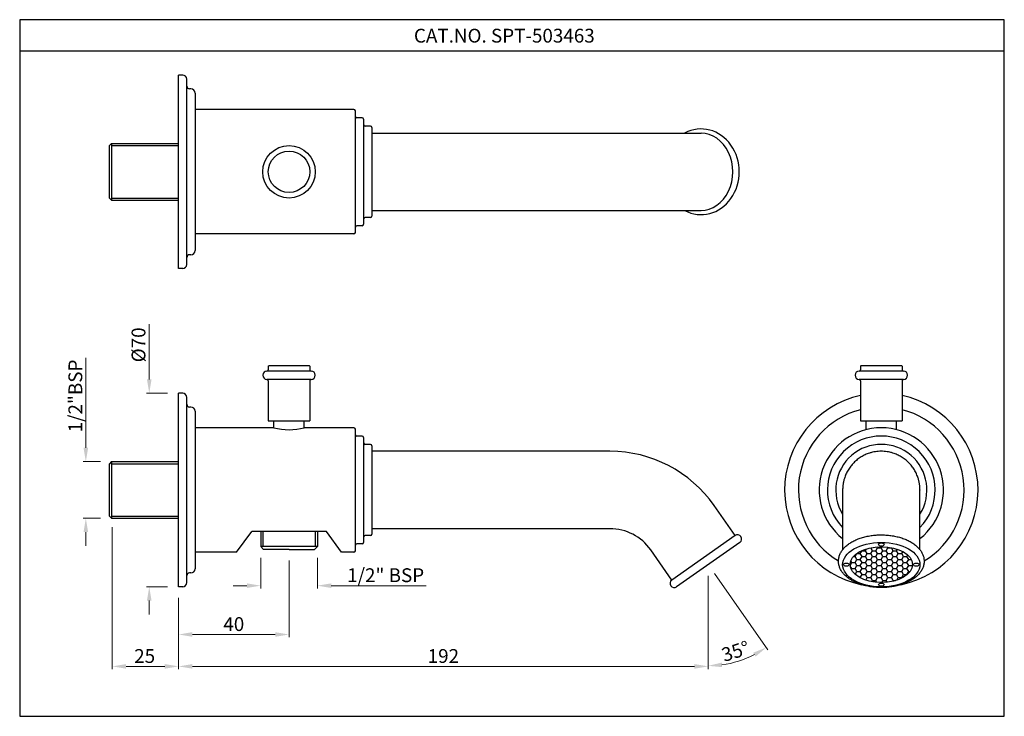
# Model space of a CAD drawing. Units: inches. Extents: x 2020 to 2377, y 195 to 447.
import ezdxf

# ---------------------------------------------------------------- set-up
doc = ezdxf.new("R2010")
doc.units = ezdxf.units.IN
doc.header["$MEASUREMENT"] = 0
doc.styles.get("Standard").update_dxf_attribs({"font": 'arial.ttf'})
doc.dimstyles.new('STANDARD$0', dxfattribs={"dimtxt": 5, "dimasz": 5, "dimexe": 1, "dimexo": 4, "dimgap": 1.2, "dimtad": 3, "dimzin": 12, "dimdsep": 46, "dimtxsty": 'Standard', "dimcen": 0, "dimclrd": 256, "dimclre": 256, "dimadec": 0, "dimazin": 0, "dimtfac": 1, "dimtofl": 0, "dimtmove": 0, "dimatfit": 0, "dimfxl": 1, "dimtolj": 1, "dimtzin": 0, "dimlwd": 9, "dimlwe": 9, "dimarcsym": 0})

# ---------------------------------------------------------------- blocks, each defined once
blk = doc.blocks.new('*D10')
at = {"lineweight": 9, "transparency": 16777216}
for p, q in [((2117.84, 251.79), (2117.84, 224.01)), ((2077.84, 238.29), (2077.84, 224.01)), ((2082.84, 225.01), (2112.84, 225.01))]:
    blk.add_line(p, q, dxfattribs=at)
at = {"transparency": 16777216}
for points in [[(2082.84, 225.85), (2082.84, 224.18), (2077.84, 225.01)], [(2112.84, 225.85), (2112.84, 224.18), (2117.84, 225.01)]]:
    blk.add_solid(points, dxfattribs=at)
at = {"layer": 'Defpoints', "color": 0, "transparency": 16777216}
for p in [(2117.84, 255.79), (2077.84, 242.29), (2117.84, 225.01)]:
    blk.add_point(p, dxfattribs=at)
at = {"color": 0, "transparency": 16777216, "insert": (2097.84, 228.77), "char_height": 5, "attachment_point": 5}
blk.add_mtext('\\A1;40', dxfattribs=at)
blk = doc.blocks.new('*D11')
at = {"lineweight": 9, "transparency": 16777216}
for p, q in [((2107.59, 252.79), (2107.59, 241.67)), ((2128.09, 252.79), (2128.09, 241.67)), ((2102.59, 242.67), (2097.59, 242.67)), ((2133.09, 242.67), (2167.53, 242.67))]:
    blk.add_line(p, q, dxfattribs=at)
at = {"transparency": 16777216}
for points in [[(2102.59, 243.5), (2102.59, 241.84), (2107.59, 242.67)], [(2133.09, 243.5), (2133.09, 241.84), (2128.09, 242.67)]]:
    blk.add_solid(points, dxfattribs=at)
at = {"layer": 'Defpoints', "color": 0, "transparency": 16777216}
for p in [(2107.59, 256.79), (2128.09, 256.79), (2128.09, 242.67)]:
    blk.add_point(p, dxfattribs=at)
at = {"color": 0, "transparency": 16777216, "insert": (2152.81, 246.46), "char_height": 5, "attachment_point": 5}
blk.add_mtext('\\A1;1/2" BSP', dxfattribs=at)
blk = doc.blocks.new('*D12')
at = {"lineweight": 9, "transparency": 16777216}
for p, q in [((2269.56, 246.29), (2269.56, 212.47)), ((2077.84, 238.29), (2077.84, 212.47)), ((2082.84, 213.47), (2264.56, 213.47))]:
    blk.add_line(p, q, dxfattribs=at)
at = {"transparency": 16777216}
for points in [[(2082.84, 214.31), (2082.84, 212.64), (2077.84, 213.47)], [(2264.56, 214.31), (2264.56, 212.64), (2269.56, 213.47)]]:
    blk.add_solid(points, dxfattribs=at)
at = {"layer": 'Defpoints', "color": 0, "transparency": 16777216}
for p in [(2269.56, 250.29), (2077.84, 242.29), (2269.56, 213.47)]:
    blk.add_point(p, dxfattribs=at)
at = {"color": 0, "transparency": 16777216, "insert": (2173.7, 217.23), "char_height": 5, "attachment_point": 5}
blk.add_mtext('\\A1;192', dxfattribs=at)
blk = doc.blocks.new('*D13')
at = {"lineweight": 9, "transparency": 16777216}
for p, q in [((2269.56, 246.29), (2269.56, 212.68)), ((2271.85, 247.02), (2291.13, 219.48))]:
    blk.add_line(p, q, dxfattribs=at)
blk.add_arc((2269.56, 250.29), 36.61, 277.8304, 297.1696, dxfattribs=at)
at = {"transparency": 16777216}
for points in [[(2285.85, 218.43), (2286.71, 217.01), (2290.56, 220.3)], [(2274.6, 213.19), (2274.49, 214.85), (2269.56, 213.68)]]:
    blk.add_solid(points, dxfattribs=at)
at = {"layer": 'Defpoints', "color": 0, "transparency": 16777216}
for p in [(2241.25, 290.72), (2269.56, 274.47), (2269.56, 250.29), (2269.56, 250.29), (2276.96, 214.44)]:
    blk.add_point(p, dxfattribs=at)
at = {"color": 0, "transparency": 16777216, "insert": (2279.44, 218.96), "char_height": 5, "attachment_point": 5, "rotation": 17.5}
blk.add_mtext('\\A1;35°', dxfattribs=at)
blk = doc.blocks.new('*D14')
at = {"lineweight": 9, "transparency": 16777216}
for p, q in [((2067.24, 317.29), (2067.24, 337.28)), ((2073.84, 312.29), (2066.24, 312.29)), ((2073.84, 242.29), (2066.24, 242.29)), ((2067.24, 237.29), (2067.24, 232.29))]:
    blk.add_line(p, q, dxfattribs=at)
at = {"transparency": 16777216}
for points in [[(2066.4, 317.29), (2068.07, 317.29), (2067.24, 312.29)], [(2066.4, 237.29), (2068.07, 237.29), (2067.24, 242.29)]]:
    blk.add_solid(points, dxfattribs=at)
at = {"layer": 'Defpoints', "color": 0, "transparency": 16777216}
for p in [(2077.84, 312.29), (2067.24, 242.29), (2077.84, 242.29)]:
    blk.add_point(p, dxfattribs=at)
at = {"color": 0, "transparency": 16777216, "insert": (2063.34, 329.79), "char_height": 5, "attachment_point": 5, "rotation": 90}
blk.add_mtext('\\A1;%%C70', dxfattribs=at)
blk = doc.blocks.new('*D15')
at = {"lineweight": 9, "transparency": 16777216}
for p, q in [((2053.84, 263.79), (2053.84, 212.47)), ((2077.84, 238.29), (2077.84, 212.47)), ((2058.84, 213.47), (2072.84, 213.47))]:
    blk.add_line(p, q, dxfattribs=at)
at = {"transparency": 16777216}
for points in [[(2058.84, 214.31), (2058.84, 212.64), (2053.84, 213.47)], [(2072.84, 214.31), (2072.84, 212.64), (2077.84, 213.47)]]:
    blk.add_solid(points, dxfattribs=at)
at = {"layer": 'Defpoints', "color": 0, "transparency": 16777216}
for p in [(2053.84, 267.79), (2077.84, 242.29), (2077.84, 213.47)]:
    blk.add_point(p, dxfattribs=at)
at = {"color": 0, "transparency": 16777216, "insert": (2065.58, 217.23), "char_height": 5, "attachment_point": 5}
blk.add_mtext('\\A1;25', dxfattribs=at)
blk = doc.blocks.new('*D16')
at = {"lineweight": 9, "transparency": 16777216}
for p, q in [((2044.28, 292.54), (2044.28, 325.05)), ((2049.59, 287.54), (2043.28, 287.54)), ((2049.59, 267.04), (2043.28, 267.04)), ((2044.28, 262.04), (2044.28, 257.04))]:
    blk.add_line(p, q, dxfattribs=at)
at = {"transparency": 16777216}
for points in [[(2043.45, 292.54), (2045.11, 292.54), (2044.28, 287.54)], [(2043.45, 262.04), (2045.11, 262.04), (2044.28, 267.04)]]:
    blk.add_solid(points, dxfattribs=at)
at = {"layer": 'Defpoints', "color": 0, "transparency": 16777216}
for p in [(2053.59, 287.54), (2044.28, 267.04), (2053.59, 267.04)]:
    blk.add_point(p, dxfattribs=at)
at = {"color": 0, "transparency": 16777216, "insert": (2040.49, 311.3), "char_height": 5, "attachment_point": 5, "rotation": 90}
blk.add_mtext('\\A1;1/2"BSP', dxfattribs=at)

msp = doc.modelspace()

# ---------------------------------------------------------------- hatches: boundary and pattern name
h = msp.add_hatch()
h.set_pattern_fill('HONEY', color=256, scale=10)
h.set_pattern_definition([(0, (-273.5003, 192.5477), (1.875, 1.08253175), [1.25, -2.5]), (120, (-273.5003, 192.5477), (-1.875, 1.08253175), [1.25, -2.5]), (60, (-273.5003, 192.5477), (4e-16, 2.1650635), [-2.5, 1.25])])
edge = h.paths.add_edge_path()
edge.add_ellipse((2332.222, 250.295), major_axis=(11.3, 0), ratio=0.5735764, start_angle=0, end_angle=360)

# ---------------------------------------------------------------- linework, layer by layer
for p, q in [((2020.341, 436.192), (2376.741, 436.192)), ((2077.836, 357.401), (2077.836, 427.401)), ((2079.336, 427.401), (2077.836, 427.401)), ((2080.836, 358.901), (2080.836, 425.901)), ((2082.336, 422.401), (2081.836, 422.401)), ((2083.836, 420.901), (2083.836, 363.901)), ((2141.336, 414.901), (2083.836, 414.901)), ((2141.836, 370.401), (2141.836, 414.401)), ((2144.336, 411.901), (2142.336, 411.901)), ((2144.836, 411.401), (2144.836, 373.401)), ((2147.336, 408.901), (2145.336, 408.901)), ((2147.836, 408.401), (2147.836, 376.401)), ((2147.836, 406.401), (2266.976, 406.401)), ((2053.586, 402.651), (2052.836, 401.901)), ((2052.836, 382.901), (2052.836, 401.901)), ((2053.586, 402.651), (2077.836, 402.651)), ((2053.586, 402.651), (2053.586, 382.151)), ((2053.586, 401.901), (2077.836, 401.901)), ((2052.836, 382.901), (2053.586, 382.151)), ((2053.586, 382.901), (2077.836, 382.901)), ((2053.586, 382.151), (2077.836, 382.151)), ((2147.836, 378.401), (2266.975, 378.401)), ((2147.336, 375.901), (2145.336, 375.901)), ((2144.336, 372.901), (2142.336, 372.901)), ((2141.336, 369.901), (2083.836, 369.901)), ((2082.336, 362.401), (2081.836, 362.401)), ((2079.336, 357.401), (2077.836, 357.401)), ((2110.336, 322.045), (2110.586, 322.295)), ((2110.336, 322.045), (2110.336, 320.795)), ((2110.586, 322.295), (2125.086, 322.295)), ((2125.336, 322.045), (2125.086, 322.295)), ((2125.336, 322.045), (2125.336, 320.795)), ((2324.722, 322.045), (2324.972, 322.295)), ((2324.722, 322.045), (2324.722, 320.795)), ((2324.972, 322.295), (2339.472, 322.295)), ((2339.722, 322.045), (2339.472, 322.295)), ((2339.722, 322.045), (2339.722, 320.795)), ((2125.836, 320.295), (2109.836, 320.295)), ((2125.836, 317.295), (2109.836, 317.295)), ((2340.222, 320.295), (2324.222, 320.295)), ((2340.222, 317.295), (2324.222, 317.295)), ((2110.336, 316.795), (2110.336, 302.295)), ((2125.336, 316.795), (2125.336, 302.295)), ((2324.722, 316.795), (2324.722, 302.295)), ((2339.722, 316.795), (2339.722, 302.295)), ((2077.836, 242.295), (2077.836, 312.295)), ((2079.336, 312.295), (2077.836, 312.295)), ((2080.836, 243.795), (2080.836, 310.795)), ((2082.336, 307.295), (2081.836, 307.295)), ((2083.836, 305.795), (2083.836, 248.795)), ((2112.336, 299.795), (2083.836, 299.795)), ((2110.336, 302.295), (2125.336, 302.295)), ((2112.336, 299.795), (2112.336, 302.295)), ((2123.336, 299.795), (2123.336, 302.295)), ((2141.336, 299.795), (2123.336, 299.795)), ((2324.722, 302.295), (2339.722, 302.295)), ((2326.722, 299.112), (2326.722, 302.295)), ((2337.722, 299.112), (2337.722, 302.295)), ((2141.836, 255.295), (2141.836, 299.295)), ((2144.336, 296.795), (2142.336, 296.795)), ((2144.836, 296.295), (2144.836, 258.295)), ((2147.336, 293.795), (2145.336, 293.795)), ((2147.836, 293.295), (2147.836, 261.295)), ((2053.586, 287.545), (2052.836, 286.795)), ((2052.836, 267.795), (2052.836, 286.795)), ((2053.586, 287.545), (2077.836, 287.545)), ((2053.586, 287.545), (2053.586, 267.045)), ((2052.836, 267.795), (2053.586, 267.045)), ((2053.586, 267.045), (2077.836, 267.045)), ((2098.836, 254.795), (2104.336, 262.295)), ((2131.336, 262.295), (2104.336, 262.295)), ((2107.586, 262.295), (2107.586, 256.795)), ((2108.336, 262.295), (2108.336, 256.795)), ((2127.336, 262.295), (2127.336, 256.795)), ((2128.086, 262.295), (2128.086, 256.795)), ((2136.836, 254.795), (2131.336, 262.295)), ((2147.336, 260.795), (2145.336, 260.795)), ((2279.305, 260.782), (2256.368, 244.722)), ((2108.586, 255.795), (2107.586, 256.795)), ((2128.086, 256.795), (2107.586, 256.795)), ((2127.086, 255.795), (2128.086, 256.795)), ((2144.336, 257.795), (2142.336, 257.795)), ((2281.025, 258.325), (2258.089, 242.264)), ((2098.836, 254.795), (2083.836, 254.795)), ((2117.836, 255.795), (2108.586, 255.795)), ((2117.836, 255.795), (2127.086, 255.795)), ((2141.336, 254.795), (2136.836, 254.795)), ((2082.336, 247.295), (2081.836, 247.295)), ((2079.336, 242.295), (2077.836, 242.295))]:
    msp.add_line(p, q)
at = {"color": 3}
for p, q in [((2053.586, 286.795), (2077.836, 286.795)), ((2053.586, 267.795), (2077.836, 267.795))]:
    msp.add_line(p, q, dxfattribs=at)
msp.add_lwpolyline([(2020.341, 447.419), (2020.341, 195.419), (2376.741, 195.419), (2376.741, 447.419)], close=True)
for points in [[(2279.305, 260.782), (2271.674, 271.679, 0.2446984), (2233.993, 291.295), (2147.836, 291.295)], [(2256.368, 244.722), (2248.738, 255.619, 0.2446984), (2233.993, 263.295), (2147.836, 263.295)]]:
    msp.add_lwpolyline(points, format="xyb")
for radius in [9.5, 7.5]:
    msp.add_circle((2117.836, 392.401), radius)
for centre, radius, start, end in [((2079.336, 425.901), 1.5, 0, 90), ((2081.836, 423.401), 1, 180, 270), ((2082.336, 420.901), 1.5, 0, 90), ((2141.336, 414.401), 0.5, 0, 90), ((2142.336, 412.401), 0.5, 180, 270), ((2144.336, 411.401), 0.5, 0, 90), ((2145.336, 409.401), 0.5, 180, 270), ((2147.336, 408.401), 0.5, 0, 90), ((2145.336, 375.401), 0.5, 90, 180), ((2147.336, 376.401), 0.5, 270, 0), ((2142.336, 372.401), 0.5, 90, 180), ((2144.336, 373.401), 0.5, 270, 0), ((2141.336, 370.401), 0.5, 270, 0), ((2082.336, 363.901), 1.5, 270, 0), ((2081.836, 361.401), 1, 90, 180), ((2079.336, 358.901), 1.5, 270, 0), ((2109.836, 320.795), 0.5, 270, 0), ((2125.836, 320.795), 0.5, 180, 270), ((2324.222, 320.795), 0.5, 270, 0), ((2340.222, 320.795), 0.5, 180, 270), ((2109.836, 318.795), 1.5, 90, 270), ((2109.836, 316.795), 0.5, 0, 90), ((2125.836, 316.795), 0.5, 90, 180), ((2125.836, 318.795), 1.5, 270, 90), ((2324.222, 318.795), 1.5, 90, 270), ((2324.222, 316.795), 0.5, 0, 90), ((2340.222, 316.795), 0.5, 90, 180), ((2340.222, 318.795), 1.5, 270, 90), ((2079.336, 310.795), 1.5, 0, 90), ((2332.222, 277.295), 35, 102.37363, 258.35768), ((2332.222, 277.295), 35, 281.64233, 77.62637), ((2081.836, 308.295), 1, 180, 270), ((2082.336, 305.795), 1.5, 0, 90), ((2332.222, 277.295), 30, 104.47751, 238.89245), ((2332.222, 277.295), 30, 301.10753, 75.52249), ((2117.836, 321.052), 21.957, 255.49361, 284.50639), ((2141.336, 299.295), 0.5, 0, 90), ((2332.222, 277.295), 22.5, 308.4786, 231.52142), ((2142.336, 297.295), 0.5, 180, 270), ((2144.336, 296.295), 0.5, 0, 90), ((2332.222, 277.295), 19.5, 315.88538, 224.11474), ((2145.336, 294.295), 0.5, 180, 270), ((2147.336, 293.295), 0.5, 0, 90), ((2332.222, 277.295), 16.5, 328.04725, 211.95375), ((2145.336, 260.295), 0.5, 90, 180), ((2147.336, 261.295), 0.5, 270, 0), ((2280.165, 259.553), 1.5, 305, 125), ((2142.336, 257.295), 0.5, 90, 180), ((2144.336, 258.295), 0.5, 270, 0), ((2141.336, 255.295), 0.5, 270, 0), ((2081.836, 246.295), 1, 90, 180), ((2082.336, 248.795), 1.5, 270, 0), ((2079.336, 243.795), 1.5, 270, 0), ((2257.229, 243.493), 1.5, 125, 305)]:
    msp.add_arc(centre, radius, start, end)
for centre, major_axis, ratio, start_param, end_param in [((2266.979, 392.403), (0.02, 15.504), 0.8917512, 2.6989104, 6.7286238), ((2266.976, 392.401), (-0.001, 14), 0.8191882, 3.1415334, 6.2831411)]:
    msp.add_ellipse(centre, major_axis=major_axis, ratio=ratio, start_param=start_param, end_param=end_param)
for centre, major_axis in [((2332.222, 250.295), (14, 0)), ((2332.222, 250.295), (11.3, 0)), ((2332.222, 257.55), (-1, 0)), ((2319.572, 250.295), (-1, 0)), ((2344.872, 250.295), (-1, 0)), ((2332.222, 243.039), (-1, 0))]:
    msp.add_ellipse(centre, major_axis=major_axis, ratio=0.5735764)
msp.add_rational_spline([(2346.222, 277.29), (2346.222, 277.291), (2346.222, 277.292), (2346.222, 277.293), (2346.222, 282.244), (2343.747, 288.82), (2337.172, 291.295), (2327.272, 291.295), (2320.697, 288.82), (2318.222, 282.244), (2318.222, 277.166), (2318.224, 277.038), (2318.227, 276.908), (2318.232, 276.779)], [0.585786425069, 0.585786431346, 0.585786435533, 0.585786437627, 0.585786437627, 0.552284749831, 0.585786437627, 0.585786437627, 0.552284749831, 0.585786437627, 0.585786437627, 0.585764007722, 0.585720889032, 0.585658732578], degree=4, knots=[0, 0, 0, 0, 0, 0.0001234, 0.0001234, 0.0001234, 0.4936764, 0.4936764, 0.4936764, 0.9872293, 0.9872293, 0.9872293, 1, 1, 1, 1, 1])
for points, knots in [([(2318.228, 276.862), (2318.227, 276.867), (2318.226, 276.807), (2318.224, 276.112), (2318.223, 274.89), (2318.223, 273.25), (2318.222, 271.031), (2318.222, 268.21), (2318.222, 264.789), (2318.222, 260.858), (2318.222, 257.829), (2318.222, 256.072), (2318.222, 255.646)], [0, 0, 0, 0, 0.08728, 0.2019501, 0.2945295, 0.3927451, 0.496654, 0.6062726, 0.7215329, 0.8392661, 0.961048, 1, 1, 1, 1]), ([(2346.222, 255.674), (2346.222, 256.295), (2346.222, 258.347), (2346.222, 261.684), (2346.222, 265.583), (2346.222, 268.619), (2346.222, 270.913), (2346.222, 272.86), (2346.222, 274.585), (2346.222, 275.883), (2346.222, 276.716), (2346.222, 277.197), (2346.222, 277.3), (2346.222, 277.308), (2346.222, 277.303)], [0, 0, 0, 0, 0.0536191, 0.1771916, 0.2888334, 0.3878148, 0.472121, 0.5417281, 0.6339021, 0.7332493, 0.8036906, 0.8774644, 0.9546111, 1, 1, 1, 1]), ([(2332.222, 261.053), (2331.893, 261.053), (2330.948, 261.035), (2329.39, 260.92), (2327.583, 260.651), (2325.839, 260.254), (2324.182, 259.73), (2322.634, 259.086), (2321.218, 258.324), (2319.955, 257.452), (2318.869, 256.477), (2317.983, 255.414), (2317.318, 254.281), (2316.888, 253.104), (2316.696, 251.913), (2316.736, 250.732), (2316.998, 249.58), (2317.471, 248.471), (2318.15, 247.411), (2319.031, 246.41), (2320.106, 245.48), (2321.364, 244.635), (2322.782, 243.892), (2324.337, 243.26), (2326.004, 242.749), (2327.756, 242.363), (2329.569, 242.108), (2331.418, 241.983), (2333.278, 241.992), (2335.123, 242.134), (2336.928, 242.408), (2338.669, 242.81), (2340.323, 243.338), (2341.866, 243.988), (2343.277, 244.754), (2344.534, 245.63), (2345.612, 246.608), (2346.49, 247.674), (2347.146, 248.81), (2347.567, 249.987), (2347.751, 251.179), (2347.702, 252.359), (2347.432, 253.509), (2346.951, 254.617), (2346.264, 255.675), (2345.376, 256.673), (2344.293, 257.601), (2343.029, 258.441), (2341.605, 259.181), (2340.045, 259.808), (2338.375, 260.314), (2336.621, 260.695), (2334.806, 260.946), (2333.328, 261.041), (2332.466, 261.053), (2332.222, 261.053)], [0, 0, 0, 0, 0.0103379, 0.0298246, 0.0493392, 0.0688912, 0.0884983, 0.1081762, 0.1279333, 0.1477612, 0.1675994, 0.1873149, 0.2067278, 0.2256767, 0.2441289, 0.2622234, 0.2801978, 0.2982574, 0.316634, 0.3354401, 0.3546483, 0.3741334, 0.3937525, 0.4133905, 0.4329948, 0.4525555, 0.4720782, 0.4915757, 0.511064, 0.5305598, 0.5500756, 0.5696293, 0.5892389, 0.6089197, 0.6286798, 0.6485098, 0.668346, 0.6880535, 0.7074513, 0.7263809, 0.744816, 0.7629015, 0.7808741, 0.798942, 0.8173337, 0.8361564, 0.8553777, 0.8748704, 0.8944922, 0.9141293, 0.9337321, 0.9532911, 0.9728126, 0.9923095, 1, 1, 1, 1])]:
    msp.add_open_spline(points, degree=3, knots=knots)

# ---------------------------------------------------------------- texts
at = {"insert": (2163.037, 444.143), "char_height": 5, "attachment_point": 1}
msp.add_mtext_dynamic_manual_height_columns('CAT.NO. SPT-503463', width=121.48068, gutter_width=1, heights=[0], dxfattribs=at)

# ---------------------------------------------------------------- dimensions: what is measured, and where the dimension line sits
for base, p1, p2, text, picture, middle in [((2067.237, 242.295), (2077.836, 312.295), (2077.836, 242.295), '%%C<>', '*D14', (2067.237, 329.787)), ((2044.28, 267.045), (2053.586, 287.545), (2053.586, 267.045), '1/2"BSP', '*D16', (2044.28, 311.296))]:
    dim = msp.add_linear_dim(base=base, p1=p1, p2=p2, angle=90, text=text, dimstyle='STANDARD$0')
    dim.commit()
    dim.dimension.update_dxf_attribs({"geometry": picture, "text_midpoint": middle, "dimtype": 160})
dim = msp.add_angular_dim_2l(base=(2276.961, 214.437), line1=((2269.557, 250.295), (2241.252, 290.718)), line2=((2269.557, 250.295), (2269.557, 274.47)), dimstyle='STANDARD$0')
dim.commit()
dim.dimension.update_dxf_attribs({"geometry": '*D13', "text_midpoint": (2279.438, 218.956)})
dim = msp.add_linear_dim(base=(2077.836, 213.475), p1=(2053.836, 267.795), p2=(2077.836, 242.295), text='25', dimstyle='STANDARD$0', override={"dimdec": 0})
dim.commit()
dim.dimension.update_dxf_attribs({"geometry": '*D15', "text_midpoint": (2065.579, 213.475), "dimtype": 160})
dim = msp.add_linear_dim(base=(2128.086, 242.671), p1=(2107.586, 256.795), p2=(2128.086, 256.795), text='1/2" BSP', dimstyle='STANDARD$0')
dim.commit()
dim.dimension.update_dxf_attribs({"geometry": '*D11', "text_midpoint": (2152.808, 246.456)})
dim = msp.add_linear_dim(base=(2117.836, 225.014), p1=(2077.836, 242.295), p2=(2117.836, 255.795), dimstyle='STANDARD$0')
dim.commit()
dim.dimension.update_dxf_attribs({"geometry": '*D10', "text_midpoint": (2097.836, 228.767)})
dim = msp.add_linear_dim(base=(2269.557, 213.475), p1=(2077.836, 242.295), p2=(2269.557, 250.295), dimstyle='STANDARD$0', override={"dimdec": 0})
dim.commit()
dim.dimension.update_dxf_attribs({"geometry": '*D12', "text_midpoint": (2173.697, 217.228)})

doc.saveas('drawing.dxf')
